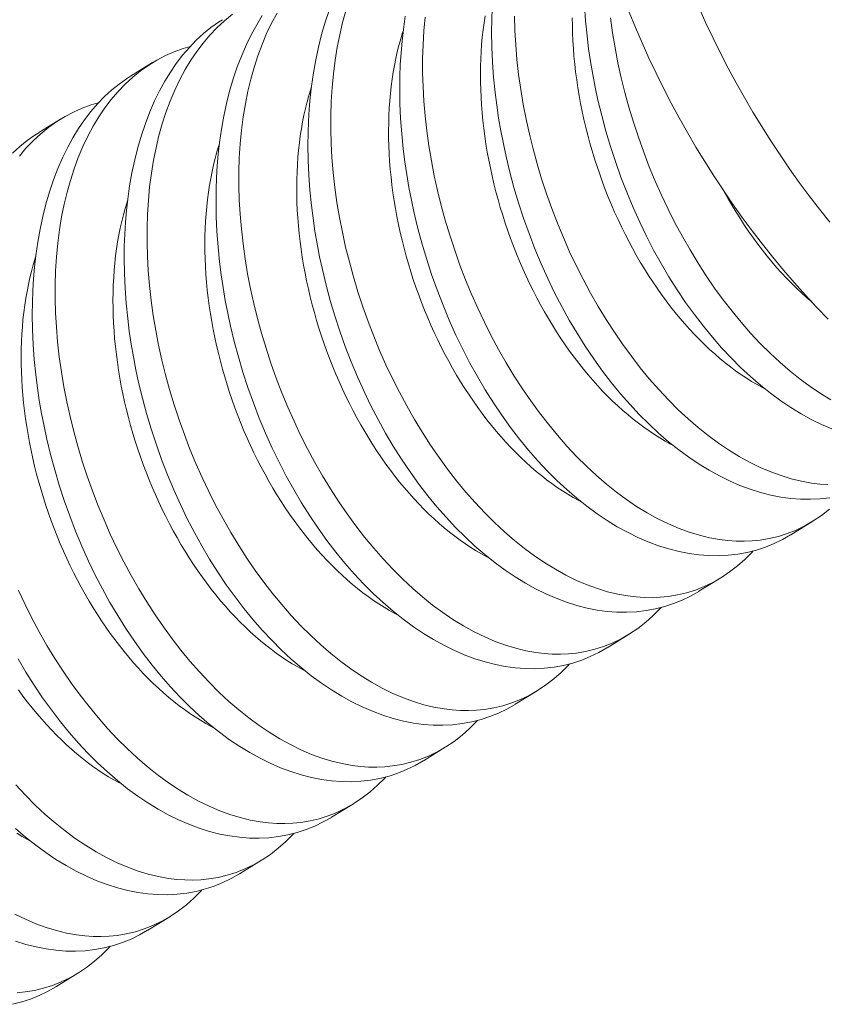
# Model space of a CAD drawing. Extents: x -55 to 92, y -58 to 46.
# Drawn here: x 77 to 77, y 9 to 9 of the extents above; entities that cross this region are included whole.
import ezdxf

# ---------------------------------------------------------------- set-up
doc = ezdxf.new("R2010")
doc.units = 0
doc.header["$LTSCALE"] = 0.5
doc.header["$MEASUREMENT"] = 0
doc.layers.get('0').update_dxf_attribs({"linetype": 'CONTINUOUS', "lineweight": 13})

msp = doc.modelspace()

# ---------------------------------------------------------------- linework, layer by layer
at = {"color": 8}
for p, q in [((76.75472, 9.33438), (76.76217, 9.33896)), ((76.72354, 9.31521), (76.73099, 9.31979)), ((76.98627, 9.18328), (76.97882, 9.1787)), ((76.95509, 9.16411), (76.94764, 9.15953)), ((76.92391, 9.14494), (76.91646, 9.14036)), ((76.89273, 9.12577), (76.88528, 9.12118)), ((76.86155, 9.10659), (76.8541, 9.10201)), ((76.83037, 9.08742), (76.82292, 9.08284)), ((76.79919, 9.06825), (76.79174, 9.06367)), ((76.76801, 9.04907), (76.76057, 9.04449)), ((76.73684, 9.0299), (76.72939, 9.02532))]:
    msp.add_line(p, q, dxfattribs=at)
at = {"color": 8, "flags": 128}
for points in [[(76.99272, 9.21466), (76.98921, 9.21618), (76.98574, 9.21789), (76.98228, 9.2198), (76.97884, 9.2219), (76.97542, 9.22419), (76.97195, 9.22674), (76.96851, 9.22947), (76.96511, 9.2324), (76.96177, 9.2355), (76.95852, 9.23875), (76.95532, 9.24217), (76.95219, 9.24575), (76.94914, 9.24947), (76.94608, 9.25346), (76.9431, 9.2576), (76.94022, 9.26188), (76.93744, 9.26629), (76.9348, 9.27076), (76.93226, 9.27535), (76.92984, 9.28004), (76.92752, 9.28482), (76.92526, 9.28984), (76.92313, 9.29495), (76.92112, 9.30014), (76.91926, 9.30539), (76.91758, 9.31054), (76.91603, 9.31575), (76.91462, 9.32099), (76.91335, 9.32625), (76.91241, 9.3306), (76.91157, 9.33496), (76.91083, 9.33932), (76.91018, 9.34368), (76.90964, 9.34803), (76.90912, 9.35319), (76.90875, 9.35833)], [(76.7893, 9.35537), (76.78662, 9.35319), (76.78404, 9.35081), (76.78158, 9.34824), (76.77933, 9.34559), (76.77719, 9.34277), (76.77517, 9.33978), (76.77326, 9.33664), (76.77143, 9.33323), (76.76972, 9.32965), (76.76815, 9.32593), (76.76671, 9.32206), (76.76546, 9.31819), (76.76434, 9.31419), (76.76336, 9.31008), (76.76251, 9.30585), (76.76178, 9.3014), (76.76119, 9.29685), (76.76075, 9.2922), (76.76046, 9.28748), (76.76031, 9.28279), (76.76031, 9.27803), (76.76044, 9.27322), (76.76072, 9.26837), (76.76114, 9.26334), (76.76171, 9.25827), (76.76242, 9.25318), (76.76328, 9.24807), (76.76425, 9.24304), (76.76537, 9.238), (76.76661, 9.23297), (76.76798, 9.22797), (76.76951, 9.22285), (76.77118, 9.21777), (76.77297, 9.21274), (76.77489, 9.20777), (76.7769, 9.2029), (76.77903, 9.1981), (76.78126, 9.19338), (76.7836, 9.18874), (76.7861, 9.18408), (76.78871, 9.17952), (76.79141, 9.17507), (76.79421, 9.17075), (76.79705, 9.16661), (76.79998, 9.16259), (76.80299, 9.15871), (76.80606, 9.15499), (76.80928, 9.15131), (76.81256, 9.14781), (76.81591, 9.14447), (76.81929, 9.14133), (76.82266, 9.13842), (76.82606, 9.1357), (76.8295, 9.13316), (76.83295, 9.13083), (76.83653, 9.12863), (76.84012, 9.12665), (76.84373, 9.12489), (76.84732, 9.12335), (76.85079, 9.12209), (76.85425, 9.12103), (76.8577, 9.1202), (76.86112, 9.11958), (76.86391, 9.11924), (76.86669, 9.11905), (76.86943, 9.11902), (76.87215, 9.11914), (76.87484, 9.11941), (76.87798, 9.11993), (76.88106, 9.12067), (76.88408, 9.12162), (76.88704, 9.12279), (76.89001, 9.12421), (76.89289, 9.12587), (76.89569, 9.12774), (76.8984, 9.12984), (76.90085, 9.13201), (76.90322, 9.13438), (76.90367, 9.13488)], [(76.91646, 9.14036), (76.91639, 9.14032), (76.91362, 9.13874), (76.91076, 9.13735), (76.90783, 9.13617), (76.90484, 9.13518), (76.90169, 9.13437), (76.89848, 9.13378), (76.89521, 9.1334), (76.89191, 9.13324), (76.88861, 9.13328), (76.88527, 9.13353), (76.88191, 9.13399), (76.87853, 9.13466), (76.87503, 9.13555), (76.87152, 9.13665), (76.868, 9.13797), (76.86449, 9.13949), (76.86102, 9.1412), (76.85756, 9.14311), (76.85412, 9.14521), (76.85071, 9.1475), (76.84723, 9.15004), (76.84379, 9.15278), (76.8404, 9.15571), (76.83706, 9.15881), (76.8338, 9.16206), (76.83061, 9.16548), (76.82748, 9.16905), (76.82442, 9.17278), (76.82136, 9.17677), (76.81839, 9.18091), (76.81551, 9.18519), (76.81272, 9.1896), (76.81009, 9.19407), (76.80755, 9.19865), (76.80512, 9.20335), (76.80281, 9.20813), (76.80055, 9.21315), (76.79841, 9.21826), (76.79641, 9.22345), (76.79454, 9.2287), (76.79286, 9.23385), (76.79132, 9.23906), (76.78991, 9.2443), (76.78864, 9.24956), (76.7877, 9.25391), (76.78686, 9.25827), (76.78611, 9.26263), (76.78547, 9.26699), (76.78492, 9.27134), (76.7844, 9.2765), (76.78403, 9.28163), (76.7838, 9.28673), (76.78372, 9.29177), (76.78377, 9.29589), (76.78391, 9.29996), (76.78416, 9.30398), (76.7845, 9.30795), (76.78494, 9.31185), (76.78559, 9.31637), (76.78638, 9.32079), (76.7873, 9.3251), (76.78835, 9.32929), (76.78958, 9.33348), (76.79094, 9.33753), (76.79244, 9.34144), (76.79407, 9.34518), (76.79574, 9.34858), (76.79752, 9.35183), (76.79941, 9.35492)], [(76.80444, 9.35581), (76.8026, 9.3524), (76.8009, 9.34883), (76.79933, 9.3451), (76.79789, 9.34123), (76.79664, 9.33736), (76.79552, 9.33336), (76.79454, 9.32925), (76.79369, 9.32503), (76.79295, 9.32058), (76.79237, 9.31602), (76.79193, 9.31138), (76.79163, 9.30665), (76.79149, 9.30196), (76.79149, 9.29721), (76.79162, 9.2924), (76.7919, 9.28754), (76.79232, 9.28251), (76.79289, 9.27744), (76.7936, 9.27235), (76.79446, 9.26725), (76.79543, 9.26221), (76.79655, 9.25717), (76.79779, 9.25214), (76.79916, 9.24714), (76.80069, 9.24203), (76.80236, 9.23695), (76.80415, 9.23191), (76.80607, 9.22694), (76.80808, 9.22207), (76.8102, 9.21727), (76.81244, 9.21255), (76.81478, 9.20792), (76.81728, 9.20325), (76.81989, 9.19869), (76.82259, 9.19425), (76.82539, 9.18993), (76.82823, 9.18578), (76.83116, 9.18176), (76.83417, 9.17789), (76.83723, 9.17416), (76.84046, 9.17049), (76.84374, 9.16698), (76.84708, 9.16365), (76.85047, 9.1605), (76.85384, 9.15759), (76.85724, 9.15487), (76.86068, 9.15234), (76.86413, 9.15), (76.86771, 9.14781), (76.8713, 9.14582), (76.87491, 9.14406), (76.8785, 9.14253), (76.88197, 9.14126), (76.88543, 9.14021), (76.88888, 9.13937), (76.89229, 9.13875), (76.89509, 9.13842), (76.89786, 9.13823), (76.90061, 9.13819), (76.90333, 9.13831), (76.90602, 9.13858), (76.90915, 9.1391), (76.91224, 9.13984), (76.91526, 9.14079), (76.91822, 9.14196), (76.92118, 9.14339), (76.92407, 9.14504), (76.92687, 9.14692), (76.92957, 9.14901), (76.93203, 9.15118), (76.9344, 9.15355), (76.93485, 9.15405)], [(76.94764, 9.15953), (76.94757, 9.15949), (76.9448, 9.15791), (76.94194, 9.15653), (76.93901, 9.15534), (76.93601, 9.15435), (76.93287, 9.15355), (76.92966, 9.15295), (76.92639, 9.15257), (76.92308, 9.15241), (76.91979, 9.15245), (76.91645, 9.15271), (76.91309, 9.15317), (76.90971, 9.15383), (76.90621, 9.15472), (76.9027, 9.15583), (76.89918, 9.15714), (76.89567, 9.15867), (76.8922, 9.16037), (76.88874, 9.16228), (76.8853, 9.16438), (76.88189, 9.16667), (76.87841, 9.16922), (76.87497, 9.17196), (76.87158, 9.17488), (76.86824, 9.17798), (76.86498, 9.18123), (76.86178, 9.18465), (76.85866, 9.18823), (76.8556, 9.19195), (76.85254, 9.19594), (76.84957, 9.20008), (76.84669, 9.20436), (76.8439, 9.20878), (76.84126, 9.21324), (76.83873, 9.21783), (76.8363, 9.22252), (76.83398, 9.2273), (76.83172, 9.23232), (76.82959, 9.23743), (76.82759, 9.24262), (76.82572, 9.24787), (76.82404, 9.25303), (76.8225, 9.25823), (76.82109, 9.26347), (76.81982, 9.26873), (76.81888, 9.27308), (76.81803, 9.27744), (76.81729, 9.28181), (76.81664, 9.28616), (76.8161, 9.29051), (76.81558, 9.29567), (76.81521, 9.30081), (76.81498, 9.3059), (76.8149, 9.31095), (76.81495, 9.31506), (76.81509, 9.31913), (76.81533, 9.32316), (76.81568, 9.32712), (76.81612, 9.33102), (76.81677, 9.33554), (76.81756, 9.33996), (76.81848, 9.34427), (76.81953, 9.34847), (76.82076, 9.35265), (76.82212, 9.35671)], [(76.82782, 9.35653), (76.8267, 9.35254), (76.82571, 9.34842), (76.82486, 9.3442), (76.82413, 9.33975), (76.82355, 9.3352), (76.82311, 9.33055), (76.82281, 9.32582), (76.82267, 9.32114), (76.82267, 9.31638), (76.8228, 9.31157), (76.82307, 9.30672), (76.8235, 9.30168), (76.82407, 9.29661), (76.82478, 9.29152), (76.82564, 9.28642), (76.82661, 9.28138), (76.82772, 9.27634), (76.82897, 9.27132), (76.83033, 9.26631), (76.83187, 9.2612), (76.83354, 9.25612), (76.83533, 9.25109), (76.83724, 9.24611), (76.83926, 9.24124), (76.84138, 9.23644), (76.84362, 9.23172), (76.84595, 9.22709), (76.84846, 9.22243), (76.85107, 9.21787), (76.85377, 9.21342), (76.85656, 9.2091), (76.85941, 9.20495), (76.86234, 9.20094), (76.86534, 9.19706), (76.86841, 9.19333), (76.87164, 9.18966), (76.87492, 9.18615), (76.87826, 9.18282), (76.88165, 9.17967), (76.88502, 9.17677), (76.88842, 9.17404), (76.89186, 9.17151), (76.89531, 9.16917), (76.89889, 9.16698), (76.90248, 9.165), (76.90608, 9.16323), (76.90968, 9.1617), (76.91315, 9.16043), (76.91661, 9.15938), (76.92006, 9.15854), (76.92347, 9.15793), (76.92627, 9.15759), (76.92904, 9.1574), (76.93179, 9.15736), (76.93451, 9.15748), (76.93719, 9.15775), (76.94033, 9.15827), (76.94342, 9.15901), (76.94644, 9.15996), (76.9494, 9.16113), (76.95236, 9.16256), (76.95525, 9.16421), (76.95805, 9.16609), (76.96075, 9.16818), (76.96321, 9.17036), (76.96558, 9.17272), (76.96603, 9.17323)], [(76.97882, 9.17871), (76.97875, 9.17866), (76.97598, 9.17708), (76.97312, 9.1757), (76.97019, 9.17451), (76.96719, 9.17353), (76.96405, 9.17272), (76.96084, 9.17213), (76.95757, 9.17175), (76.95426, 9.17158), (76.95097, 9.17163), (76.94763, 9.17188), (76.94427, 9.17234), (76.94089, 9.173), (76.93739, 9.17389), (76.93388, 9.175), (76.93036, 9.17632), (76.92685, 9.17784), (76.92338, 9.17955), (76.91992, 9.18145), (76.91648, 9.18356), (76.91307, 9.18584), (76.90959, 9.18839), (76.90615, 9.19113), (76.90276, 9.19405), (76.89941, 9.19716), (76.89616, 9.2004), (76.89296, 9.20382), (76.88983, 9.2074), (76.88678, 9.21113), (76.88372, 9.21512), (76.88075, 9.21926), (76.87786, 9.22354), (76.87508, 9.22795), (76.87244, 9.23242), (76.86991, 9.237), (76.86748, 9.24169), (76.86516, 9.24648), (76.8629, 9.2515), (76.86077, 9.25661), (76.85877, 9.2618), (76.8569, 9.26705), (76.85522, 9.2722), (76.85368, 9.2774), (76.85227, 9.28264), (76.851, 9.2879), (76.85006, 9.29225), (76.84921, 9.29661), (76.84847, 9.30098), (76.84782, 9.30534), (76.84728, 9.30968), (76.84676, 9.31484), (76.84639, 9.31998), (76.84616, 9.32508), (76.84608, 9.33012), (76.84613, 9.33423), (76.84627, 9.33831), (76.84651, 9.34233), (76.84686, 9.34629), (76.8473, 9.35019), (76.84795, 9.35471)], [(76.93881, 9.20909), (76.938, 9.20952), (76.93617, 9.21053), (76.93434, 9.21161), (76.93252, 9.21275), (76.93071, 9.21396), (76.9289, 9.21523), (76.92711, 9.21656), (76.92533, 9.21795), (76.92356, 9.2194), (76.9218, 9.22091), (76.92006, 9.22248), (76.91834, 9.2241), (76.91663, 9.22578), (76.91494, 9.22751), (76.91328, 9.2293), (76.91163, 9.23114), (76.91, 9.23303), (76.9084, 9.23497), (76.90682, 9.23696), (76.90527, 9.23899), (76.90374, 9.24107), (76.90224, 9.24319), (76.90077, 9.24536), (76.89933, 9.24757), (76.89792, 9.24981), (76.89654, 9.2521), (76.8952, 9.25442), (76.89388, 9.25678), (76.8926, 9.25917), (76.89136, 9.26159), (76.89015, 9.26404), (76.88898, 9.26652), (76.88784, 9.26902), (76.88675, 9.27155), (76.88569, 9.2741), (76.88467, 9.27668), (76.8837, 9.27927), (76.88276, 9.28189), (76.88187, 9.28451), (76.88102, 9.28716), (76.88021, 9.28981), (76.87945, 9.29248), (76.87873, 9.29515), (76.87805, 9.29783), (76.87742, 9.30052), (76.87683, 9.30321), (76.87629, 9.3059), (76.8758, 9.30859), (76.87535, 9.31127), (76.87495, 9.31396), (76.8746, 9.31663), (76.8743, 9.3193), (76.87404, 9.32196), (76.87383, 9.32461), (76.87367, 9.32725), (76.87355, 9.32987), (76.87349, 9.33247), (76.87347, 9.33506), (76.8735, 9.33762), (76.87358, 9.34016), (76.87371, 9.34268), (76.87388, 9.34517), (76.8741, 9.34764), (76.87437, 9.35008), (76.87469, 9.35248), (76.87506, 9.35485)], [(76.99202, 9.1913), (76.98875, 9.19092), (76.98544, 9.19075), (76.98215, 9.1908), (76.97881, 9.19105), (76.97545, 9.19151), (76.97206, 9.19217), (76.96857, 9.19307), (76.96506, 9.19417), (76.96154, 9.19549), (76.95803, 9.19701), (76.95456, 9.19872), (76.9511, 9.20063), (76.94766, 9.20273), (76.94424, 9.20502), (76.94077, 9.20756), (76.93733, 9.2103), (76.93393, 9.21323), (76.93059, 9.21633), (76.92734, 9.21958), (76.92414, 9.223), (76.92101, 9.22657), (76.91796, 9.2303), (76.9149, 9.23429), (76.91193, 9.23843), (76.90904, 9.24271), (76.90626, 9.24712), (76.90362, 9.25159), (76.90109, 9.25617), (76.89866, 9.26086), (76.89634, 9.26565), (76.89408, 9.27067), (76.89195, 9.27578), (76.88995, 9.28097), (76.88808, 9.28622), (76.8864, 9.29137), (76.88485, 9.29658), (76.88344, 9.30182), (76.88218, 9.30708), (76.88124, 9.31143), (76.88039, 9.31579), (76.87965, 9.32015), (76.879, 9.32451), (76.87846, 9.32885), (76.87794, 9.33402), (76.87757, 9.33915), (76.87734, 9.34425), (76.87726, 9.34929), (76.8773, 9.35341), (76.87745, 9.35748)], [(76.88502, 9.35473), (76.88516, 9.34992), (76.88543, 9.34506), (76.88586, 9.34003), (76.88643, 9.33496), (76.88714, 9.32987), (76.88799, 9.32477), (76.88897, 9.31973), (76.89008, 9.31469), (76.89132, 9.30966), (76.89269, 9.30466), (76.89423, 9.29955), (76.8959, 9.29447), (76.89769, 9.28943), (76.8996, 9.28446), (76.90161, 9.27959), (76.90374, 9.27479), (76.90598, 9.27007), (76.90831, 9.26544), (76.91082, 9.26077), (76.91343, 9.25621), (76.91613, 9.25177), (76.91892, 9.24745), (76.92177, 9.2433), (76.9247, 9.23928), (76.9277, 9.2354), (76.93077, 9.23168), (76.93399, 9.228), (76.93728, 9.2245), (76.94062, 9.22117), (76.94401, 9.21802), (76.94737, 9.21511), (76.95078, 9.21239), (76.95421, 9.20986), (76.95767, 9.20752), (76.96125, 9.20532), (76.96484, 9.20334), (76.96844, 9.20158), (76.97204, 9.20004), (76.97551, 9.19878), (76.97897, 9.19772), (76.98241, 9.19689), (76.98583, 9.19627), (76.98863, 9.19593), (76.9914, 9.19575)], [(76.88528, 9.12119), (76.88522, 9.12114), (76.88244, 9.11957), (76.87958, 9.11818), (76.87665, 9.11699), (76.87366, 9.11601), (76.87051, 9.1152), (76.8673, 9.11461), (76.86404, 9.11423), (76.86073, 9.11406), (76.85743, 9.11411), (76.8541, 9.11436), (76.85073, 9.11482), (76.84735, 9.11548), (76.84385, 9.11638), (76.84034, 9.11748), (76.83683, 9.1188), (76.83331, 9.12032), (76.82984, 9.12203), (76.82638, 9.12394), (76.82294, 9.12604), (76.81953, 9.12832), (76.81605, 9.13087), (76.81261, 9.13361), (76.80922, 9.13653), (76.80588, 9.13964), (76.80262, 9.14289), (76.79943, 9.1463), (76.7963, 9.14988), (76.79324, 9.15361), (76.79018, 9.1576), (76.78721, 9.16174), (76.78433, 9.16602), (76.78155, 9.17043), (76.77891, 9.1749), (76.77637, 9.17948), (76.77394, 9.18417), (76.77163, 9.18896), (76.76937, 9.19398), (76.76723, 9.19909), (76.76523, 9.20428), (76.76336, 9.20953), (76.76169, 9.21468), (76.76014, 9.21988), (76.75873, 9.22512), (76.75746, 9.23039), (76.75652, 9.23474), (76.75568, 9.2391), (76.75493, 9.24346), (76.75429, 9.24782), (76.75374, 9.25216), (76.75322, 9.25733), (76.75285, 9.26246), (76.75262, 9.26756), (76.75254, 9.2726), (76.75259, 9.27671), (76.75273, 9.28079), (76.75298, 9.28481), (76.75332, 9.28877), (76.75376, 9.29268), (76.75441, 9.29719), (76.7552, 9.30161), (76.75612, 9.30593), (76.75717, 9.31012), (76.7584, 9.31431), (76.75976, 9.31836), (76.76126, 9.32226), (76.76289, 9.32601), (76.76456, 9.32941), (76.76634, 9.33266), (76.76823, 9.33575), (76.77023, 9.33867), (76.77239, 9.3415), (76.77467, 9.34415), (76.77704, 9.34661), (76.77951, 9.34888), (76.78199, 9.35088), (76.78455, 9.3527), (76.78591, 9.35353)], [(76.85473, 9.35437), (76.85429, 9.34972), (76.85399, 9.345), (76.85385, 9.34031), (76.85384, 9.33555), (76.85398, 9.33074), (76.85425, 9.32589), (76.85468, 9.32086), (76.85525, 9.31579), (76.85596, 9.3107), (76.85681, 9.30559), (76.85779, 9.30056), (76.8589, 9.29552), (76.86014, 9.29049), (76.86151, 9.28549), (76.86305, 9.28037), (76.86472, 9.27529), (76.86651, 9.27026), (76.86842, 9.26528), (76.87044, 9.26042), (76.87256, 9.25562), (76.8748, 9.2509), (76.87713, 9.24626), (76.87964, 9.2416), (76.88225, 9.23704), (76.88495, 9.23259), (76.88774, 9.22827), (76.89059, 9.22413), (76.89352, 9.22011), (76.89652, 9.21623), (76.89959, 9.2125), (76.90281, 9.20883), (76.9061, 9.20532), (76.90944, 9.20199), (76.91283, 9.19884), (76.9162, 9.19594), (76.9196, 9.19322), (76.92303, 9.19068), (76.92649, 9.18835), (76.93007, 9.18615), (76.93366, 9.18417), (76.93726, 9.18241), (76.94086, 9.18087), (76.94433, 9.1796), (76.94779, 9.17855), (76.95123, 9.17772), (76.95465, 9.1771), (76.95745, 9.17676), (76.96022, 9.17657), (76.96297, 9.17654), (76.96569, 9.17665), (76.96837, 9.17693), (76.97151, 9.17745), (76.9746, 9.17818), (76.97762, 9.17914), (76.98057, 9.18031), (76.98354, 9.18173), (76.98643, 9.18339), (76.98923, 9.18526), (76.99193, 9.18736)], [(76.96999, 9.22827), (76.96918, 9.22869), (76.96734, 9.22971), (76.96552, 9.23079), (76.9637, 9.23193), (76.96189, 9.23313), (76.96008, 9.2344), (76.95829, 9.23573), (76.95651, 9.23712), (76.95474, 9.23857), (76.95298, 9.24008), (76.95124, 9.24165), (76.94952, 9.24327), (76.94781, 9.24495), (76.94612, 9.24669), (76.94445, 9.24847), (76.94281, 9.25031), (76.94118, 9.2522), (76.93958, 9.25414), (76.938, 9.25613), (76.93645, 9.25816), (76.93492, 9.26024), (76.93342, 9.26237), (76.93195, 9.26453), (76.93051, 9.26674), (76.9291, 9.26899), (76.92772, 9.27127), (76.92637, 9.27359), (76.92506, 9.27595), (76.92378, 9.27834), (76.92254, 9.28076), (76.92133, 9.28321), (76.92016, 9.28569), (76.91902, 9.28819), (76.91793, 9.29072), (76.91687, 9.29328), (76.91585, 9.29585), (76.91488, 9.29845), (76.91394, 9.30106), (76.91305, 9.30369), (76.9122, 9.30633), (76.91139, 9.30898), (76.91062, 9.31165), (76.9099, 9.31432), (76.90923, 9.317), (76.9086, 9.31969), (76.90801, 9.32238), (76.90747, 9.32507), (76.90698, 9.32776), (76.90653, 9.33045), (76.90613, 9.33313), (76.90578, 9.33581), (76.90548, 9.33848), (76.90522, 9.34114), (76.90501, 9.34379), (76.90485, 9.34642), (76.90473, 9.34904), (76.90467, 9.35165), (76.90465, 9.35423)], [(76.91761, 9.35413), (76.91832, 9.34904), (76.91917, 9.34394), (76.92015, 9.3389), (76.92126, 9.33386), (76.9225, 9.32884), (76.92387, 9.32383), (76.92541, 9.31872), (76.92708, 9.31364), (76.92887, 9.3086), (76.93078, 9.30363), (76.93279, 9.29876), (76.93492, 9.29396), (76.93715, 9.28924), (76.93949, 9.28461), (76.942, 9.27995), (76.9446, 9.27539), (76.94731, 9.27094), (76.9501, 9.26662), (76.95295, 9.26247), (76.95588, 9.25845), (76.95888, 9.25458), (76.96195, 9.25085), (76.96517, 9.24718), (76.96846, 9.24367), (76.9718, 9.24034), (76.97519, 9.23719), (76.97855, 9.23429), (76.98196, 9.23156), (76.98539, 9.22903), (76.98885, 9.22669), (76.99243, 9.2245)], [(76.90763, 9.18992), (76.90682, 9.19035), (76.90499, 9.19136), (76.90316, 9.19244), (76.90134, 9.19358), (76.89953, 9.19479), (76.89772, 9.19606), (76.89593, 9.19739), (76.89415, 9.19878), (76.89238, 9.20023), (76.89062, 9.20174), (76.88888, 9.2033), (76.88716, 9.20493), (76.88545, 9.20661), (76.88376, 9.20834), (76.8821, 9.21013), (76.88045, 9.21197), (76.87882, 9.21386), (76.87722, 9.2158), (76.87564, 9.21778), (76.87409, 9.21982), (76.87256, 9.2219), (76.87107, 9.22402), (76.86959, 9.22619), (76.86815, 9.22839), (76.86674, 9.23064), (76.86536, 9.23293), (76.86402, 9.23525), (76.8627, 9.2376), (76.86142, 9.23999), (76.86018, 9.24241), (76.85897, 9.24486), (76.8578, 9.24734), (76.85667, 9.24985), (76.85557, 9.25238), (76.85451, 9.25493), (76.8535, 9.25751), (76.85252, 9.2601), (76.85158, 9.26271), (76.85069, 9.26534), (76.84984, 9.26798), (76.84903, 9.27064), (76.84827, 9.2733), (76.84755, 9.27598), (76.84687, 9.27866), (76.84624, 9.28134), (76.84565, 9.28403), (76.84512, 9.28672), (76.84462, 9.28941), (76.84418, 9.2921), (76.84378, 9.29478), (76.84342, 9.29746), (76.84312, 9.30013), (76.84286, 9.30279), (76.84265, 9.30544), (76.84249, 9.30808), (76.84237, 9.3107), (76.84231, 9.3133), (76.84229, 9.31588), (76.84232, 9.31845), (76.8424, 9.32099), (76.84253, 9.32351), (76.8427, 9.326), (76.84293, 9.32847), (76.8432, 9.3309), (76.84351, 9.33331), (76.84388, 9.33568), (76.84429, 9.33802), (76.84475, 9.34032), (76.84526, 9.34259), (76.84581, 9.34482), (76.84641, 9.347), (76.84705, 9.34915), (76.84722, 9.34969)], [(76.77495, 9.34444), (76.77255, 9.34376), (76.76952, 9.34267), (76.76657, 9.34137), (76.76369, 9.33986), (76.7609, 9.33816), (76.75812, 9.33619), (76.75544, 9.33402), (76.75286, 9.33164), (76.7504, 9.32907), (76.74815, 9.32642), (76.74601, 9.3236), (76.74399, 9.32061), (76.74208, 9.31746), (76.74025, 9.31405), (76.73854, 9.31048), (76.73697, 9.30676), (76.73553, 9.30289), (76.73428, 9.29901), (76.73316, 9.29502), (76.73218, 9.2909), (76.73133, 9.28668), (76.7306, 9.28223), (76.73001, 9.27768), (76.72957, 9.27303), (76.72928, 9.2683), (76.72913, 9.26362), (76.72913, 9.25886), (76.72926, 9.25405), (76.72954, 9.2492), (76.72996, 9.24416), (76.73053, 9.2391), (76.73125, 9.234), (76.7321, 9.2289), (76.73308, 9.22386), (76.73419, 9.21883), (76.73543, 9.2138), (76.7368, 9.2088), (76.73833, 9.20368), (76.74, 9.1986), (76.74179, 9.19357), (76.74371, 9.18859), (76.74572, 9.18373), (76.74785, 9.17893), (76.75008, 9.1742), (76.75242, 9.16957), (76.75492, 9.16491), (76.75753, 9.16035), (76.76024, 9.1559), (76.76303, 9.15158), (76.76588, 9.14743), (76.76881, 9.14342), (76.77181, 9.13954), (76.77488, 9.13581), (76.7781, 9.13214), (76.78139, 9.12863), (76.78473, 9.1253), (76.78811, 9.12215), (76.79148, 9.11925), (76.79488, 9.11652), (76.79832, 9.11399), (76.80177, 9.11166), (76.80535, 9.10946), (76.80895, 9.10748), (76.81255, 9.10572), (76.81615, 9.10418), (76.81961, 9.10291), (76.82308, 9.10186), (76.82652, 9.10102), (76.82994, 9.10041), (76.83273, 9.10007), (76.83551, 9.09988), (76.83826, 9.09985), (76.84097, 9.09996), (76.84366, 9.10023), (76.8468, 9.10075), (76.84988, 9.10149), (76.85291, 9.10245), (76.85586, 9.10361), (76.85883, 9.10504), (76.86171, 9.10669), (76.86451, 9.10857), (76.86722, 9.11066), (76.86968, 9.11284), (76.87204, 9.1152), (76.87249, 9.11571)], [(76.8541, 9.10201), (76.85404, 9.10197), (76.85126, 9.10039), (76.8484, 9.09901), (76.84547, 9.09782), (76.84248, 9.09683), (76.83933, 9.09603), (76.83612, 9.09543), (76.83286, 9.09505), (76.82955, 9.09489), (76.82625, 9.09494), (76.82292, 9.09519), (76.81955, 9.09565), (76.81617, 9.09631), (76.81267, 9.0972), (76.80916, 9.09831), (76.80565, 9.09962), (76.80214, 9.10115), (76.79866, 9.10286), (76.7952, 9.10476), (76.79176, 9.10686), (76.78835, 9.10915), (76.78487, 9.1117), (76.78143, 9.11444), (76.77804, 9.11736), (76.7747, 9.12046), (76.77144, 9.12371), (76.76825, 9.12713), (76.76512, 9.13071), (76.76207, 9.13444), (76.75901, 9.13842), (76.75603, 9.14256), (76.75315, 9.14685), (76.75037, 9.15126), (76.74773, 9.15572), (76.74519, 9.16031), (76.74276, 9.165), (76.74045, 9.16979), (76.73819, 9.17481), (76.73605, 9.17992), (76.73405, 9.1851), (76.73219, 9.19035), (76.73051, 9.19551), (76.72896, 9.20071), (76.72755, 9.20595), (76.72628, 9.21121), (76.72534, 9.21556), (76.7245, 9.21992), (76.72375, 9.22429), (76.72311, 9.22864), (76.72256, 9.23299), (76.72205, 9.23815), (76.72167, 9.24329), (76.72145, 9.24839), (76.72137, 9.25343), (76.72141, 9.25754), (76.72155, 9.26161), (76.7218, 9.26564), (76.72214, 9.2696), (76.72258, 9.2735), (76.72323, 9.27802), (76.72402, 9.28244), (76.72494, 9.28675), (76.72599, 9.29095), (76.72722, 9.29514), (76.72858, 9.29919), (76.73008, 9.30309), (76.73171, 9.30683), (76.73338, 9.31023), (76.73516, 9.31348), (76.73705, 9.31657), (76.73905, 9.3195), (76.74122, 9.32233), (76.74349, 9.32498), (76.74586, 9.32744), (76.74833, 9.3297), (76.75081, 9.33171), (76.75337, 9.33352), (76.75473, 9.33436)], [(76.87645, 9.17075), (76.87564, 9.17118), (76.87381, 9.17219), (76.87198, 9.17327), (76.87016, 9.17441), (76.86835, 9.17561), (76.86655, 9.17688), (76.86475, 9.17821), (76.86297, 9.1796), (76.8612, 9.18105), (76.85945, 9.18256), (76.85771, 9.18413), (76.85598, 9.18575), (76.85427, 9.18743), (76.85259, 9.18917), (76.85092, 9.19095), (76.84927, 9.19279), (76.84764, 9.19468), (76.84604, 9.19662), (76.84446, 9.19861), (76.84291, 9.20064), (76.84139, 9.20272), (76.83989, 9.20485), (76.83842, 9.20701), (76.83697, 9.20922), (76.83556, 9.21147), (76.83418, 9.21375), (76.83284, 9.21607), (76.83152, 9.21843), (76.83024, 9.22082), (76.829, 9.22324), (76.82779, 9.22569), (76.82662, 9.22817), (76.82549, 9.23068), (76.82439, 9.23321), (76.82333, 9.23576), (76.82232, 9.23833), (76.82134, 9.24093), (76.82041, 9.24354), (76.81951, 9.24617), (76.81866, 9.24881), (76.81785, 9.25146), (76.81709, 9.25413), (76.81637, 9.2568), (76.81569, 9.25948), (76.81506, 9.26217), (76.81448, 9.26486), (76.81394, 9.26755), (76.81344, 9.27024), (76.813, 9.27293), (76.8126, 9.27561), (76.81224, 9.27829), (76.81194, 9.28096), (76.81168, 9.28362), (76.81147, 9.28627), (76.81131, 9.2889), (76.8112, 9.29152), (76.81113, 9.29413), (76.81111, 9.29671), (76.81114, 9.29928), (76.81122, 9.30182), (76.81135, 9.30434), (76.81152, 9.30683), (76.81175, 9.30929), (76.81202, 9.31173), (76.81233, 9.31413), (76.8127, 9.31651), (76.81311, 9.31885), (76.81357, 9.32115), (76.81408, 9.32342), (76.81463, 9.32564), (76.81523, 9.32783), (76.81587, 9.32998), (76.81604, 9.33052)], [(76.74377, 9.32527), (76.74137, 9.32459), (76.73834, 9.32349), (76.73539, 9.32219), (76.73251, 9.32069), (76.72972, 9.31899), (76.72694, 9.31702), (76.72426, 9.31485), (76.72168, 9.31247), (76.71922, 9.30989), (76.71697, 9.30725)], [(76.71468, 9.30826), (76.71715, 9.31053), (76.71963, 9.31253), (76.72219, 9.31435), (76.72355, 9.31519)], [(76.84527, 9.15157), (76.84446, 9.152), (76.84263, 9.15302), (76.8408, 9.15409), (76.83898, 9.15524), (76.83717, 9.15644), (76.83537, 9.15771), (76.83357, 9.15904), (76.83179, 9.16043), (76.83002, 9.16188), (76.82827, 9.16339), (76.82653, 9.16496), (76.8248, 9.16658), (76.8231, 9.16826), (76.82141, 9.16999), (76.81974, 9.17178), (76.81809, 9.17362), (76.81647, 9.17551), (76.81486, 9.17745), (76.81329, 9.17944), (76.81173, 9.18147), (76.81021, 9.18355), (76.80871, 9.18568), (76.80724, 9.18784), (76.8058, 9.19005), (76.80439, 9.1923), (76.80301, 9.19458), (76.80166, 9.1969), (76.80035, 9.19926), (76.79907, 9.20165), (76.79782, 9.20407), (76.79661, 9.20652), (76.79544, 9.209), (76.79431, 9.2115), (76.79321, 9.21403), (76.79216, 9.21659), (76.79114, 9.21916), (76.79016, 9.22175), (76.78923, 9.22437), (76.78833, 9.22699), (76.78748, 9.22964), (76.78667, 9.23229), (76.78591, 9.23496), (76.78519, 9.23763), (76.78451, 9.24031), (76.78388, 9.243), (76.7833, 9.24569), (76.78276, 9.24838), (76.78226, 9.25107), (76.78182, 9.25375), (76.78142, 9.25644), (76.78107, 9.25912), (76.78076, 9.26179), (76.7805, 9.26445), (76.78029, 9.26709), (76.78013, 9.26973), (76.78002, 9.27235), (76.77995, 9.27495), (76.77993, 9.27754), (76.77996, 9.2801), (76.78004, 9.28264), (76.78017, 9.28516), (76.78034, 9.28766), (76.78057, 9.29012), (76.78084, 9.29256), (76.78116, 9.29496), (76.78152, 9.29733), (76.78193, 9.29967), (76.78239, 9.30198), (76.7829, 9.30424), (76.78345, 9.30647), (76.78405, 9.30866), (76.78469, 9.3108), (76.78486, 9.31134)], [(76.98591, 9.25775), (76.98416, 9.25925), (76.98242, 9.26082), (76.9807, 9.26245), (76.97899, 9.26412), (76.9773, 9.26586), (76.97563, 9.26765), (76.97399, 9.26948), (76.97236, 9.27137), (76.97076, 9.27331), (76.96918, 9.2753), (76.96763, 9.27734), (76.9661, 9.27942), (76.9646, 9.28154), (76.96313, 9.28371), (76.96169, 9.28591), (76.96028, 9.28816), (76.9589, 9.29044), (76.95755, 9.29277), (76.95624, 9.29512), (76.95619, 9.29522)], [(76.8141, 9.1324), (76.81328, 9.13283), (76.81145, 9.13384), (76.80962, 9.13492), (76.8078, 9.13606), (76.80599, 9.13727), (76.80419, 9.13854), (76.80239, 9.13987), (76.80061, 9.14126), (76.79884, 9.14271), (76.79709, 9.14422), (76.79535, 9.14578), (76.79362, 9.14741), (76.79192, 9.14909), (76.79023, 9.15082), (76.78856, 9.15261), (76.78691, 9.15445), (76.78529, 9.15634), (76.78368, 9.15828), (76.78211, 9.16026), (76.78055, 9.1623), (76.77903, 9.16438), (76.77753, 9.1665), (76.77606, 9.16867), (76.77462, 9.17088), (76.77321, 9.17312), (76.77183, 9.17541), (76.77048, 9.17773), (76.76917, 9.18008), (76.76789, 9.18247), (76.76664, 9.18489), (76.76543, 9.18734), (76.76426, 9.18982), (76.76313, 9.19233), (76.76203, 9.19486), (76.76098, 9.19741), (76.75996, 9.19999), (76.75898, 9.20258), (76.75805, 9.20519), (76.75715, 9.20782), (76.7563, 9.21046), (76.7555, 9.21312), (76.75473, 9.21578), (76.75401, 9.21846), (76.75333, 9.22114), (76.7527, 9.22382), (76.75212, 9.22651), (76.75158, 9.2292), (76.75109, 9.23189), (76.75064, 9.23458), (76.75024, 9.23727), (76.74989, 9.23994), (76.74958, 9.24261), (76.74932, 9.24527), (76.74911, 9.24792), (76.74895, 9.25056), (76.74884, 9.25318), (76.74877, 9.25578), (76.74875, 9.25837), (76.74879, 9.26093), (76.74886, 9.26347), (76.74899, 9.26599), (76.74917, 9.26848), (76.74939, 9.27095), (76.74966, 9.27338), (76.74998, 9.27579), (76.75034, 9.27816), (76.75075, 9.2805), (76.75121, 9.2828), (76.75172, 9.28507), (76.75227, 9.2873), (76.75287, 9.28948), (76.75351, 9.29163), (76.75368, 9.29217)], [(76.78292, 9.11323), (76.7821, 9.11366), (76.78027, 9.11467), (76.77845, 9.11575), (76.77662, 9.11689), (76.77481, 9.1181), (76.77301, 9.11936), (76.77122, 9.12069), (76.76943, 9.12208), (76.76766, 9.12353), (76.76591, 9.12504), (76.76417, 9.12661), (76.76244, 9.12824), (76.76074, 9.12991), (76.75905, 9.13165), (76.75738, 9.13344), (76.75573, 9.13527), (76.75411, 9.13716), (76.75251, 9.1391), (76.75093, 9.14109), (76.74938, 9.14313), (76.74785, 9.14521), (76.74635, 9.14733), (76.74488, 9.1495), (76.74344, 9.1517), (76.74203, 9.15395), (76.74065, 9.15623), (76.7393, 9.15856), (76.73799, 9.16091), (76.73671, 9.1633), (76.73546, 9.16572), (76.73426, 9.16817), (76.73308, 9.17065), (76.73195, 9.17316), (76.73085, 9.17569), (76.7298, 9.17824), (76.72878, 9.18081), (76.7278, 9.18341), (76.72687, 9.18602), (76.72598, 9.18865), (76.72512, 9.19129), (76.72432, 9.19395), (76.72355, 9.19661), (76.72283, 9.19928), (76.72216, 9.20197), (76.72152, 9.20465), (76.72094, 9.20734), (76.7204, 9.21003), (76.71991, 9.21272), (76.71946, 9.21541), (76.71906, 9.21809), (76.71871, 9.22077), (76.7184, 9.22344), (76.71814, 9.2261), (76.71793, 9.22875), (76.71777, 9.23138), (76.71766, 9.234), (76.71759, 9.23661), (76.71758, 9.23919), (76.71761, 9.24176), (76.71769, 9.2443), (76.71781, 9.24682), (76.71799, 9.24931), (76.71821, 9.25177), (76.71848, 9.25421), (76.7188, 9.25662), (76.71916, 9.25899), (76.71958, 9.26133), (76.72004, 9.26363), (76.72054, 9.2659), (76.72109, 9.26812), (76.72169, 9.27031), (76.72233, 9.27246), (76.7225, 9.273)], [(76.71667, 9.15975), (76.7189, 9.15503), (76.72124, 9.1504), (76.72374, 9.14574), (76.72635, 9.14117), (76.72906, 9.13673), (76.73185, 9.13241), (76.7347, 9.12826), (76.73763, 9.12424), (76.74063, 9.12037), (76.7437, 9.11664), (76.74692, 9.11297), (76.75021, 9.10946), (76.75355, 9.10613), (76.75694, 9.10298), (76.7603, 9.10007), (76.76371, 9.09735), (76.76714, 9.09482), (76.7706, 9.09248), (76.77417, 9.09029), (76.77777, 9.08831), (76.78137, 9.08654), (76.78497, 9.08501), (76.78844, 9.08374), (76.7919, 9.08269), (76.79534, 9.08185), (76.79876, 9.08124), (76.80155, 9.0809), (76.80433, 9.08071), (76.80708, 9.08067), (76.8098, 9.08079), (76.81248, 9.08106), (76.81562, 9.08158), (76.8187, 9.08232), (76.82173, 9.08327), (76.82468, 9.08444), (76.82765, 9.08587), (76.83054, 9.08752), (76.83333, 9.0894), (76.83604, 9.09149), (76.8385, 9.09367), (76.84087, 9.09603), (76.84132, 9.09654)], [(76.82292, 9.08284), (76.82286, 9.0828), (76.82008, 9.08122), (76.81722, 9.07984), (76.81429, 9.07865), (76.8113, 9.07766), (76.80815, 9.07685), (76.80494, 9.07626), (76.80168, 9.07588), (76.79837, 9.07572), (76.79507, 9.07576), (76.79174, 9.07602), (76.78838, 9.07647), (76.78499, 9.07714), (76.7815, 9.07803), (76.77798, 9.07914), (76.77447, 9.08045), (76.77096, 9.08197), (76.76749, 9.08368), (76.76403, 9.08559), (76.76058, 9.08769), (76.75717, 9.08998), (76.7537, 9.09252), (76.75026, 9.09526), (76.74686, 9.09819), (76.74352, 9.10129), (76.74027, 9.10454), (76.73707, 9.10796), (76.73394, 9.11153), (76.73089, 9.11526), (76.72783, 9.11925), (76.72485, 9.12339), (76.72197, 9.12767), (76.71919, 9.13208), (76.71655, 9.13655)], [(76.75174, 9.09406), (76.75092, 9.09448), (76.74909, 9.0955), (76.74727, 9.09657), (76.74545, 9.09772), (76.74363, 9.09892), (76.74183, 9.10019), (76.74004, 9.10152), (76.73825, 9.10291), (76.73649, 9.10436), (76.73473, 9.10587), (76.73299, 9.10744), (76.73127, 9.10906), (76.72956, 9.11074), (76.72787, 9.11248), (76.7262, 9.11426), (76.72455, 9.1161), (76.72293, 9.11799), (76.72133, 9.11993), (76.71975, 9.12192), (76.7182, 9.12395), (76.71667, 9.12603)], [(76.71574, 9.09379), (76.71903, 9.09029), (76.72237, 9.08696), (76.72576, 9.08381), (76.72912, 9.0809), (76.73253, 9.07818), (76.73596, 9.07565), (76.73942, 9.07331), (76.74299, 9.07111), (76.74659, 9.06913), (76.75019, 9.06737), (76.75379, 9.06583), (76.75726, 9.06457), (76.76072, 9.06351), (76.76416, 9.06268), (76.76758, 9.06206), (76.77037, 9.06172), (76.77315, 9.06154), (76.7759, 9.0615), (76.77862, 9.06162), (76.7813, 9.06189), (76.78444, 9.06241), (76.78752, 9.06315), (76.79055, 9.0641), (76.7935, 9.06527), (76.79647, 9.0667), (76.79936, 9.06835), (76.80216, 9.07022), (76.80486, 9.07232), (76.80732, 9.07449), (76.80969, 9.07686), (76.81014, 9.07736)], [(76.79174, 9.06367), (76.79168, 9.06363), (76.7889, 9.06205), (76.78605, 9.06066), (76.78312, 9.05948), (76.78012, 9.05849), (76.77697, 9.05768), (76.77376, 9.05709), (76.7705, 9.05671), (76.76719, 9.05654), (76.76389, 9.05659), (76.76056, 9.05684), (76.7572, 9.0573), (76.75381, 9.05796), (76.75032, 9.05886), (76.74681, 9.05996), (76.74329, 9.06128), (76.73978, 9.0628), (76.73631, 9.06451), (76.73285, 9.06642), (76.72941, 9.06852), (76.72599, 9.07081), (76.72252, 9.07335), (76.71908, 9.07609), (76.71568, 9.07902)], [(76.72056, 9.07488), (76.71975, 9.07531), (76.71791, 9.07632), (76.71609, 9.0774)], [(76.71541, 9.04996), (76.71901, 9.0482), (76.72261, 9.04666), (76.72608, 9.04539), (76.72954, 9.04434), (76.73298, 9.04351), (76.7364, 9.04289), (76.7392, 9.04255), (76.74197, 9.04236), (76.74472, 9.04233), (76.74744, 9.04244), (76.75012, 9.04271), (76.75326, 9.04324), (76.75635, 9.04397), (76.75937, 9.04493), (76.76232, 9.04609), (76.76529, 9.04752), (76.76818, 9.04918), (76.77098, 9.05105), (76.77368, 9.05314), (76.77614, 9.05532), (76.77851, 9.05768), (76.77896, 9.05819)], [(76.76056, 9.0445), (76.7605, 9.04445), (76.75772, 9.04287), (76.75487, 9.04149), (76.75194, 9.0403), (76.74894, 9.03931), (76.74579, 9.03851), (76.74258, 9.03792), (76.73932, 9.03754), (76.73601, 9.03737), (76.73271, 9.03742), (76.72938, 9.03767), (76.72602, 9.03813), (76.72263, 9.03879), (76.71914, 9.03968), (76.71563, 9.04079)], [(76.71626, 9.02327), (76.71894, 9.02354), (76.72208, 9.02406), (76.72517, 9.0248), (76.72819, 9.02575), (76.73114, 9.02692), (76.73411, 9.02835), (76.737, 9.03), (76.7398, 9.03188), (76.7425, 9.03397), (76.74496, 9.03615), (76.74733, 9.03851), (76.74778, 9.03902)], [(76.72938, 9.02532), (76.72932, 9.02528), (76.72655, 9.0237), (76.72369, 9.02232), (76.72076, 9.02113), (76.71776, 9.02014), (76.71462, 9.01934)]]:
    msp.add_lwpolyline(points, dxfattribs=at)
at = {"flags": 128}
for points in [[(76.99144, 9.25195), (76.98757, 9.25597), (76.98377, 9.26008), (76.98003, 9.26428), (76.97635, 9.26855), (76.97274, 9.27291), (76.96921, 9.27734), (76.96574, 9.28185), (76.96235, 9.28643), (76.95904, 9.29107), (76.95581, 9.29578), (76.95266, 9.30055), (76.94959, 9.30538), (76.94661, 9.31026), (76.94372, 9.3152), (76.94092, 9.32018), (76.93821, 9.3252), (76.93559, 9.33027), (76.93307, 9.33537), (76.93065, 9.34051), (76.92833, 9.34568), (76.92611, 9.35088), (76.92399, 9.3561)], [(76.94766, 9.35757), (76.94998, 9.3524), (76.95241, 9.34726), (76.95492, 9.34216), (76.95754, 9.33709), (76.96025, 9.33207), (76.96305, 9.32708), (76.96594, 9.32215), (76.96892, 9.31727), (76.97199, 9.31244), (76.97514, 9.30767), (76.97837, 9.30296), (76.98168, 9.29831), (76.98507, 9.29374), (76.98854, 9.28923), (76.99207, 9.2848)]]:
    msp.add_lwpolyline(points, dxfattribs=at)

doc.saveas('drawing.dxf')
